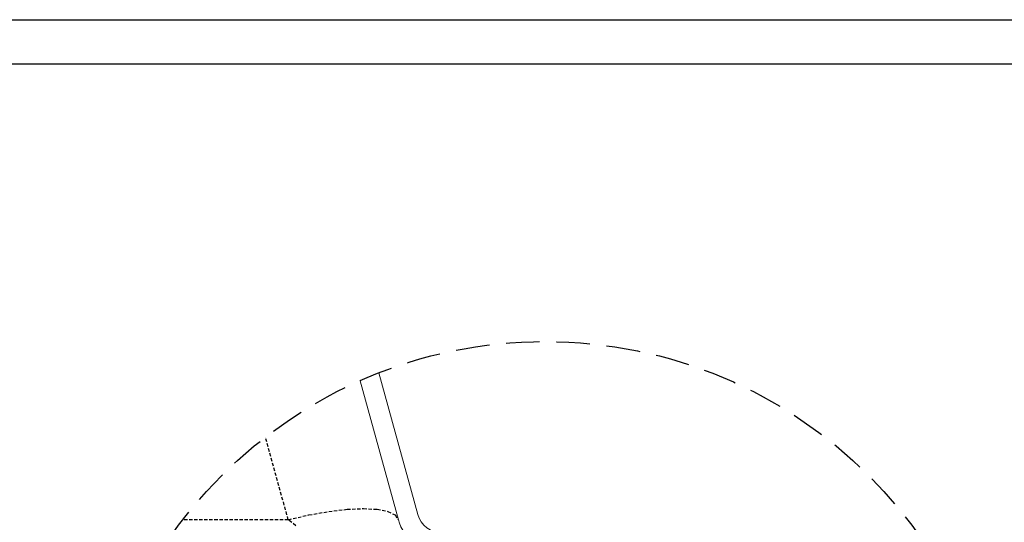
# Model space of a CAD drawing. Extents: x -1385 to -1066, y -169 to 37.
# Drawn here: x -1246 to -1173, y -1 to 37 of the extents above; entities that cross this region are included whole.
import ezdxf

# ---------------------------------------------------------------- set-up
doc = ezdxf.new("R2010")
doc.units = 0
doc.header["$MEASUREMENT"] = 0
doc.linetypes.add('DASHED', pattern=[0.75, 0.5, -0.25])
doc.linetypes.add('HIDDEN', pattern=[0.375, 0.25, -0.125])
doc.layers.get('0').update_dxf_attribs({"linetype": 'CONTINUOUS'})
for name, color, linetype in [('Background', 8, 'HIDDEN'), ('Bold', 5, 'CONTINUOUS'), ('VELUX_Border', 2, 'CONTINUOUS')]:
    doc.layers.add(name, color=color, linetype=linetype)

msp = doc.modelspace()

# ---------------------------------------------------------------- linework, layer by layer
at = {"color": 7, "linetype": 'Continuous', "lineweight": 15}
for p, q in [((-1216.416, -0.052), (-1219.313, 10.481)), ((-1217.862, -0.45), (-1220.709, 9.9))]:
    msp.add_line(p, q, dxfattribs=at)
for radius in [3.375, 1.875]:
    msp.add_arc((-1214.608, 0.445), radius, 195.37988, 270, dxfattribs=at)
at = {"layer": 'Background'}
for p, q in [((-1226.058, -0.45), (-1227.751, 5.706)), ((-1224.526, -0.098), (-1223.047, 0.163)), ((-1223.047, 0.163), (-1221.675, 0.323)), ((-1221.675, 0.323), (-1220.456, 0.377)), ((-1220.456, 0.377), (-1219.434, 0.323)), ((-1219.434, 0.323), (-1218.643, 0.163)), ((-1218.643, 0.163), (-1218.113, -0.098)), ((-1226.058, -0.45), (-1233.898, -0.45)), ((-1226.058, -0.45), (-1224.526, -0.098)), ((-1225.497, -0.901), (-1226.058, -0.45)), ((-1218.113, -0.098), (-1217.862, -0.45))]:
    msp.add_line(p, q, dxfattribs=at)
at = {"layer": 'Bold', "linetype": 'Continuous'}
msp.add_line((-1069.58, 33.47), (-1378.414, 33.47), dxfattribs=at)
at = {"layer": 'Bold', "linetype": 'DASHED', "ltscale": 5}
msp.add_circle((-1206.938, -21.228), 34.038, dxfattribs=at)
at = {"layer": 'VELUX_Border', "color": 6}
msp.add_line((-1385.024, 36.775), (-1066.274, 36.775), dxfattribs=at)

doc.saveas('drawing.dxf')
